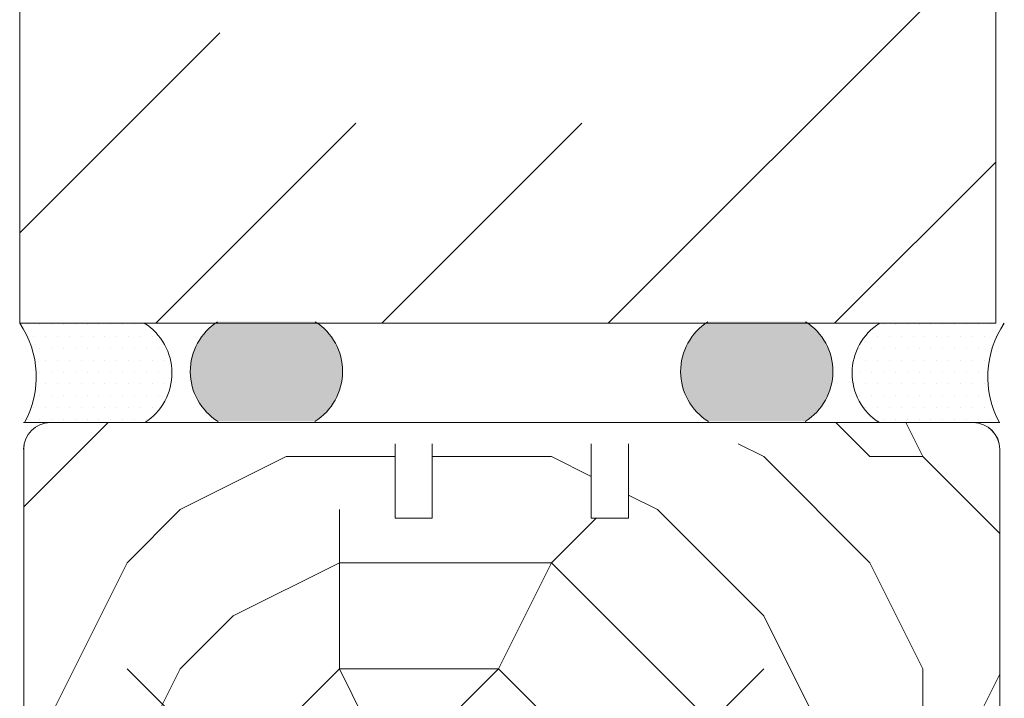
# Model space of a CAD drawing. Extents: x 8050 to 45539, y 3393 to 6330.
# Drawn here: x 17345 to 17438, y 5709 to 5773 of the extents above; entities that cross this region are included whole.
import ezdxf

# ---------------------------------------------------------------- set-up
doc = ezdxf.new("R2010")
doc.units = 0
doc.header["$LTSCALE"] = 2.5
for name, color, linetype, lineweight in [('E7', 7, 'CONTINUOUS', 70), ('Piirjoon', 5, 'CONTINUOUS', 35), ('Piirjoon05', 5, 'CONTINUOUS', 35), ('Viirutus', 3, 'CONTINUOUS', 9)]:
    doc.layers.add(name, color=color, linetype=linetype, lineweight=lineweight)
doc.layers.add('INLOOK-10', color=6, linetype='CONTINUOUS')
doc.layers.add('M_EQUIP_H_', color=4, linetype='CONTINUOUS')
pattern_1 = [(180, (18148.52542988382, 2596.140112358717), (-0.07937500000000003, -0.15875), [0, -0.15875])]

msp = doc.modelspace()

# ---------------------------------------------------------------- hatches: boundary and pattern name
at = {"layer": 'M_EQUIP_H_', "linetype": 'Continuous', "lineweight": 15}
h = msp.add_hatch(dxfattribs=at)
h.set_pattern_fill('DOTS', color=3, scale=0.1, angle=180, style=0)
h.set_pattern_definition(pattern_1)
edge = h.paths.add_edge_path()
edge.add_arc((17366.32542172854, 5740.179280716632), 5.545904597036853, 482.3285578283318, 598.1925662266083, ccw=False)
edge.add_line((17363.3596184436, 5744.865544545574), (17372.55920957177, 5744.865544545574))
edge.add_arc((17369.59340628683, 5740.179280716632), 5.54590459703801, 301.80743377340616, 417.6714421716493, ccw=False)
edge.add_line((17372.51646436853, 5735.466236132664), (17363.40236364685, 5735.466236132664))
h = msp.add_hatch(dxfattribs=at)
h.set_pattern_fill('DOTS', color=3, scale=0.1, angle=180, style=0)
h.set_pattern_definition(pattern_1)
edge = h.paths.add_edge_path()
edge.add_arc((17415.80831234581, 5740.179280716632), 5.545904597036853, -58.19256622660833, 57.67144217166815)
edge.add_line((17418.77411563075, 5744.865544545574), (17409.57452450258, 5744.865544545574))
edge.add_arc((17412.54032778752, 5740.179280716632), 5.54590459703801, 122.3285578283507, 238.1925662265938)
edge.add_line((17409.61726970582, 5735.466236132664), (17418.7313704275, 5735.466236132664))
h = msp.add_hatch(dxfattribs=at)
h.set_pattern_fill('DOTS', color=3, scale=0.7040252261987197, style=0)
h.set_pattern_definition([(180, (19576.8321220574, 4645.948718909609), (-0.5588200232952335, 1.117640046590467), [0, -1.117640046590467])])
h.paths.add_polyline_path([(17344.70505150707, 5744.726491555874), (17356.43880527705, 5744.726491555874, -0.5535336114932988), (17356.48143059329, 5735.353545282916), (17345.14893531699, 5735.353545282916, 0.2831713012023709)])
h = msp.add_hatch(dxfattribs=at)
h.set_pattern_fill('DOTS', color=3, scale=0.7040252261987197, style=0)
h.set_pattern_definition([(0, (16074.33553892454, 4645.948718909609), (0.5588200232952335, 1.117640046590467), [0, -1.117640046590467])])
h.paths.add_polyline_path([(17437.50963800391, 5744.726491555874), (17425.77588423393, 5744.726491555874, 0.5535336114932988), (17425.73325891769, 5735.353545282916), (17437.06575419399, 5735.353545282916, -0.2831713012023709)])
at = {"layer": 'Viirutus', "lineweight": 15}
h = msp.add_hatch(dxfattribs=at)
h.set_pattern_fill('PUITR', color=256, scale=100, style=0, pattern_type=2)
h.set_pattern_definition([(0, (14064.76204587565, 5442.083455878658), (100, 100), [30, -70]), (0, (14064.76204587565, 5447.083455878658), (100, 100), [30, -70]), (0, (14069.76204587565, 5457.083455878658), (100, 100), [20, -80]), (0, (14074.76204587565, 5467.083455878658), (100, 100), [15, -85]), (0, (14074.76204587565, 5477.083455878658), (100, 100), [10, -90]), (0, (14049.76204587565, 5487.083455878658), (100, 100), [5, -25, 5, -65]), (0, (14064.76204587565, 5492.083455878658), (100, 100), [5, -40, 15, -40]), (0, (14084.76204587565, 5497.083455878658), (100, 100), [5, -5, 5, -85]), (0, (14079.76204587565, 5502.083455878658), (100, 100), [5, -95]), (0, (14074.76204587565, 5512.083455878658), (100, 100), [15, -85]), (0, (14074.76204587565, 5522.083455878658), (100, 100), [20, -80]), (0, (14069.76204587565, 5532.083455878658), (100, 100), [25, -30, 5, -40]), (90, (14029.76204587565, 5472.083455878658), (-99.99999999999999, 100), [5, -10, 25, -60]), (90, (14034.76204587565, 5482.083455878658), (-99.99999999999999, 100), [5, -5, 15, -75]), (90, (14039.76204587565, 5522.083455878658), (-99.99999999999999, 100), [10, -90]), (90, (14044.76204587565, 5482.083455878658), (-99.99999999999999, 100), [20, -30, 5, -45]), (90, (14049.76204587565, 5537.083455878658), (-99.99999999999999, 100), [5, -95]), (90, (14054.76204587565, 5487.083455878658), (-99.99999999999999, 100), [15, -85]), (90, (14064.76204587565, 5492.083455878658), (-99.99999999999999, 100), [10, -90]), (90, (14074.76204587565, 5492.083455878658), (-99.99999999999999, 100), [5, -15, 15, -65]), (90, (14079.76204587565, 5497.083455878658), (-99.99999999999999, 100), [5, -95]), (90, (14084.76204587565, 5477.083455878658), (-99.99999999999999, 100), [14, -86]), (90, (14089.76204587565, 5457.083455878658), (-99.99999999999999, 100), [10, -90]), (90, (14099.76204587565, 5497.083455878658), (-99.99999999999999, 100), [5, -95]), (90, (14109.76204587565, 5492.083455878658), (-99.99999999999999, 100), [15, -85]), (90, (14119.76204587565, 5492.083455878658), (-99.99999999999999, 100), [15, -85]), (45, (14104.76204587565, 5452.083455878658), (1.110223024625157e-14, 100.0000000019025), [7.071000000000001, -7.071000000000001, 7.071000000000001, -120.2083562]), (45, (14084.76204587565, 5477.083455878658), (1.110223024625157e-14, 100.0000000019025), [14.142, -127.2793562]), (45, (14044.76204587565, 5527.083455878658), (1.110223024625157e-14, 100.0000000019025), [14.142, -127.2793562]), (45, (14064.76204587565, 5502.083455878658), (1.110223024625157e-14, 100.0000000019025), [14.142, -127.2793562]), (45, (14069.76204587565, 5482.083455878658), (1.110223024625157e-14, 100.0000000019025), [14.142, -127.2793562]), (45, (14099.76204587565, 5462.083455878658), (1.110223024625157e-14, 100.0000000019025), [14.142, -127.2793562]), (45, (14089.76204587565, 5467.083455878658), (1.110223024625157e-14, 100.0000000019025), [21.2132, -120.2081562]), (45, (14059.76204587565, 5512.083455878658), (1.110223024625157e-14, 100.0000000019025), [7.071000000000001, -134.3503562]), (45, (14054.76204587565, 5522.083455878658), (1.110223024625157e-14, 100.0000000019025), [7.071000000000001, -134.3503562]), (45, (14094.76204587565, 5522.083455878658), (1.110223024625157e-14, 100.0000000019025), [7.071000000000001, -134.3503562]), (45, (14054.76204587565, 5472.083455878658), (1.110223024625157e-14, 100.0000000019025), [7.071000000000001, -134.3503562]), (45, (14109.76204587565, 5507.083455878658), (1.110223024625157e-14, 100.0000000019025), [7.071000000000001, -134.3503562]), (45, (14074.76204587565, 5497.083455878658), (1.110223024625157e-14, 100.0000000019025), [7.071000000000001, -134.3503562]), (45, (14084.76204587565, 5507.083455878658), (1.110223024625157e-14, 100.0000000019025), [7.071000000000001, -134.3503562]), (135, (14079.76204587565, 5487.083455878658), (-100.0000000019025, 1.110223024625157e-14), [7.071000000000001, -7.071000000000001, 21.2132, -106.0661562]), (135, (14094.76204587565, 5487.083455878658), (-100.0000000019025, 1.110223024625157e-14), [7.071000000000001, -134.3503562]), (135, (14094.76204587565, 5452.083455878658), (-100.0000000019025, 1.110223024625157e-14), [7.071000000000001, -134.3503562]), (135, (14074.76204587565, 5477.083455878658), (-100.0000000019025, 1.110223024625157e-14), [7.071000000000001, -134.3503562]), (135, (14089.76204587565, 5497.083455878658), (-100.0000000019025, 1.110223024625157e-14), [7.071000000000001, -134.3503562]), (135, (14064.76204587565, 5472.083455878658), (-100.0000000019025, 1.110223024625157e-14), [7.071000000000001, -134.3503562]), (135, (14104.76204587565, 5472.083455878658), (-100.0000000019025, 1.110223024625157e-14), [7.071000000000001, -134.3503562]), (135, (14034.76204587565, 5442.083455878658), (-100.0000000019025, 1.110223024625157e-14), [7.071000000000001, -134.3503562]), (135, (14039.76204587565, 5447.083455878658), (-100.0000000019025, 1.110223024625157e-14), [14.142, -127.2793562]), (135, (14044.76204587565, 5452.083455878658), (-100.0000000019025, 1.110223024625157e-14), [14.142, -127.2793562]), (135, (14054.76204587565, 5452.083455878658), (-100.0000000019025, 1.110223024625157e-14), [14.142, -127.2793562]), (135, (14059.76204587565, 5462.083455878658), (-100.0000000019025, 1.110223024625157e-14), [14.142, -127.2793562]), (135, (14099.76204587565, 5502.083455878658), (-100.0000000019025, 1.110223024625157e-14), [14.142, -127.2793562]), (135, (14119.76204587565, 5452.083455878658), (-100.0000000019025, 1.110223024625157e-14), [14.142, -127.2793562]), (135, (14124.76204587565, 5532.083455878658), (-100.0000000019025, 1.110223024625157e-14), [14.142, -127.2793562]), (135, (14124.76204587565, 5522.083455878658), (-100.0000000019025, 1.110223024625157e-14), [14.142, -127.2793562]), (135, (14114.76204587565, 5517.083455878658), (-100.0000000019025, 1.110223024625157e-14), [14.142, -127.2793562]), (135, (14044.76204587565, 5517.083455878658), (-100.0000000019025, 1.110223024625157e-14), [21.2132, -120.2081562]), (135, (14109.76204587565, 5507.083455878658), (-100.0000000019025, 1.110223024625157e-14), [21.2132, -120.2081562]), (26.56505119999999, (14054.76204587565, 5537.083455878658), (100.0000000000094, 4.000644815427279e-08), [11.18, -212.4267977]), (26.56505119999999, (14054.76204587565, 5487.083455878658), (100.0000000000094, 4.000644815427279e-08), [11.18, -212.4267977]), (26.56505119999999, (14064.76204587565, 5517.083455878658), (100.0000000000094, 4.000644815427279e-08), [11.18, -212.4267977]), (26.56505119999999, (14094.76204587565, 5447.083455878658), (100.0000000000094, 4.000644815427279e-08), [11.18, -212.4267977]), (26.56505119999999, (14089.76204587565, 5457.083455878658), (100.0000000000094, 4.000644815427279e-08), [11.18, -212.4267977]), (26.56505119999999, (14059.76204587565, 5477.083455878658), (100.0000000000094, 4.000644815427279e-08), [11.18, -212.4267977]), (26.56505119999999, (14059.76204587565, 5527.083455878658), (100.0000000000094, 4.000644815427279e-08), [11.18, -212.4267977]), (26.56505119999999, (14089.76204587565, 5497.083455878658), (100.0000000000094, 4.000644815427279e-08), [22.36, -201.2467977]), (63.43494882, (14089.76204587565, 5512.083455878658), (5.099864974766888e-09, 100.0000000000094), [11.17999999999992, -212.4267976999988]), (63.43494882, (14104.76204587565, 5482.083455878658), (5.099864974766888e-09, 100.0000000000094), [11.17999999999992, -212.4267976999988]), (63.43494882, (14054.76204587565, 5502.083455878658), (5.099864974766888e-09, 100.0000000000094), [11.17999999999992, -212.4267976999988]), (63.43494882, (14034.76204587565, 5507.083455878658), (5.099864974766888e-09, 100.0000000000094), [11.17999999999992, -212.4267976999988]), (63.43494882, (14094.76204587565, 5487.083455878658), (5.099864974766888e-09, 100.0000000000094), [11.17999999999992, -212.4267976999988]), (63.43494882, (14084.76204587565, 5487.083455878658), (5.099864974766888e-09, 100.0000000000094), [11.17999999999992, -212.4267976999988]), (63.43494882, (14044.76204587565, 5502.083455878658), (5.099864974766888e-09, 100.0000000000094), [22.35999999999985, -201.2467976999988]), (63.43494882, (14119.76204587565, 5467.083455878658), (5.099864974766888e-09, 100.0000000000094), [22.35999999999985, -201.2467976999988]), (63.43494882, (14109.76204587565, 5472.083455878658), (5.099864974766888e-09, 100.0000000000094), [22.35999999999985, -201.2467976999988]), (116.5650512, (14029.76204587565, 5457.083455878658), (-4.000648146096353e-08, 100.0000000000094), [11.17999999999992, -212.4267976999988]), (116.5650512, (14029.76204587565, 5512.083455878658), (-4.000648146096353e-08, 100.0000000000094), [11.17999999999992, -212.4267976999988]), (116.5650512, (14049.76204587565, 5442.083455878658), (-4.000648146096353e-08, 100.0000000000094), [11.17999999999992, -212.4267976999988]), (116.5650512, (14039.76204587565, 5532.083455878658), (-4.000648146096353e-08, 100.0000000000094), [11.17999999999992, -212.4267976999988]), (116.5650512, (14049.76204587565, 5472.083455878658), (-4.000648146096353e-08, 100.0000000000094), [11.17999999999992, -212.4267976999988]), (116.5650512, (14069.76204587565, 5482.083455878658), (-4.000648146096353e-08, 100.0000000000094), [11.17999999999992, -212.4267976999988]), (116.5650512, (14079.76204587565, 5502.083455878658), (-4.000648146096353e-08, 100.0000000000094), [11.17999999999992, -212.4267976999988]), (116.5650512, (14034.76204587565, 5462.083455878658), (3.211465103292177e-05, 100.0000160773382), [11.17999999999992, -212.4267976999988]), (116.5650512, (14059.76204587565, 5477.083455878658), (-4.000648146096353e-08, 100.0000000000094), [11.17999999999992, -212.4267976999988]), (116.5650512, (14089.76204587565, 5467.083455878658), (-4.000648146096353e-08, 100.0000000000094), [11.17999999999992, -212.4267976999988]), (116.5650512, (14099.76204587565, 5477.083455878658), (-4.000648146096353e-08, 100.0000000000094), [11.17999999999992, -212.4267976999988]), (116.5650512, (14119.76204587565, 5507.083455878658), (-4.000648146096353e-08, 100.0000000000094), [11.17999999999992, -212.4267976999988]), (116.5650512, (14044.76204587565, 5537.083455878658), (-4.000648146096353e-08, 100.0000000000094), [11.17999999999992, -212.4267976999988]), (116.5650512, (14029.76204587565, 5532.083455878658), (-4.000648146096353e-08, 100.0000000000094), [22.35999999999985, -201.2467976999988]), (116.5650512, (14044.76204587565, 5462.083455878658), (-4.000648146096353e-08, 100.0000000000094), [22.35999999999985, -201.2467976999988]), (153.43494882, (14029.76204587565, 5447.083455878658), (-100.0000000000094, 5.099898281457627e-09), [11.18, -212.4267977]), (153.43494882, (14114.76204587565, 5442.083455878658), (-100.0000000000094, 5.099898281457627e-09), [11.18, -212.4267977]), (153.43494882, (14109.76204587565, 5492.083455878658), (-100.0000000000094, 5.099898281457627e-09), [11.18, -212.4267977]), (153.43494882, (14069.76204587565, 5457.083455878658), (-100.0000000000094, 5.099898281457627e-09), [11.18, -212.4267977]), (153.43494882, (14064.76204587565, 5447.083455878658), (-100.0000000000094, 5.099898281457627e-09), [11.18, -212.4267977]), (153.43494882, (14074.76204587565, 5467.083455878658), (-100.0000000000094, 5.099898281457627e-09), [11.18, -212.4267977]), (153.43494882, (14104.76204587565, 5527.083455878658), (-100.0000000000094, 5.099898281457627e-09), [11.18, -212.4267977]), (153.43494882, (14114.76204587565, 5532.083455878658), (-100.0000000000094, 5.099898281457627e-09), [22.36, -201.2467977])])
edge = h.paths.add_edge_path()
edge.add_line((17398.58310273432, 5726.353545282912), (17398.58310273432, 5735.353545282909))
edge.add_line((17398.58310273432, 5735.353545282908), (17383.58310273432, 5735.353545282909))
edge.add_line((17383.58310273432, 5735.35354528291), (17383.58310273432, 5728.35354528291))
edge.add_line((17383.58310273432, 5728.35354528291), (17380.08310273432, 5728.353545282912))
edge.add_line((17380.08310273432, 5728.353545282912), (17380.08310273432, 5735.35354528291))
edge.add_line((17380.08310273432, 5735.35354528291), (17347.58310273432, 5735.35354528291))
edge.add_arc((17347.58310273431, 5732.853545282911), 2.499999999998181, 89.99999999993747, 180.0000000000417)
edge.add_line((17345.08310273432, 5732.853545282909), (17345.08310273432, 5683.355715361568))
edge.add_arc((17347.58310273432, 5683.35571536157), 2.500000000001819, 180, 269.9999999999167)
edge.add_line((17347.58310273432, 5680.855715361568), (17359.18310273431, 5680.855715361567))
edge.add_arc((17359.18310273432, 5683.355715361567), 2.499999999998181, 269.9999999999375, 360.0000000000416)
edge.add_line((17361.68310273431, 5683.355715361568), (17361.68310273431, 5692.855715361568))
edge.add_line((17361.68310273431, 5692.855715361568), (17362.18310273431, 5692.855715361568))
edge.add_line((17362.18310273431, 5692.855715361568), (17362.18310273431, 5699.855715361568))
edge.add_line((17362.18310273431, 5699.855715361568), (17363.00163465009, 5699.855715361568))
edge.add_arc((17363.35086906126, 5698.775205972374), 1.135546218382469, 72.08850599325541, 107.911494006694, ccw=False)
edge.add_line((17363.70010347243, 5699.855715361568), (17368.08310273432, 5699.84364801888))
edge.add_line((17368.08310273432, 5699.84364801888), (17368.08310273432, 5692.867782704257))
edge.add_line((17368.08310273431, 5692.867782704257), (17373.7201547597, 5692.879850046945))
edge.add_arc((17373.7201547597, 5692.379850046945), 0.4999999999995453, 72.1254118537176, 90, ccw=False)
edge.add_line((17373.87362202767, 5692.855715361567), (17389.58310273432, 5692.855715361567))
edge.add_arc((17389.58310273432, 5695.355715361567), 2.499999999999545, 270, 360.0000000000313)
edge.add_line((17392.08310273432, 5695.355715361568), (17392.08310273432, 5704.855715361568))
edge.add_line((17392.08310273432, 5704.855715361568), (17434.58310273432, 5704.855715361568))
edge.add_arc((17434.58310273431, 5707.355715361569), 2.500000000001364, 270.0000000000417, 359.3110296512416)
edge.add_line((17437.08292199169, 5707.325654083451), (17437.08310273432, 5707.955715361566))
edge.add_line((17437.08310273432, 5707.955715361567), (17437.08310273432, 5732.853545282911))
edge.add_arc((17434.58310273432, 5732.853545282912), 2.499999999996362, 0, 90.00000000011464)
edge.add_line((17434.58310273432, 5735.353545282908), (17416.08310273431, 5735.35354528291))
edge.add_line((17416.08310273432, 5735.35354528291), (17416.08310273432, 5733.35354528291))
edge.add_line((17416.08310273432, 5733.35354528291), (17402.08310273432, 5733.35354528291))
edge.add_line((17402.08310273432, 5733.35354528291), (17402.08310273432, 5726.35354528291))
edge.add_line((17402.08310273432, 5726.353545282909), (17398.58310273432, 5726.353545282912))

# ---------------------------------------------------------------- linework, layer by layer
at = {"layer": 'E7', "linetype": 'Continuous', "lineweight": 15}
msp.add_lwpolyline([(17345.07498488574, 5735.353545282909), (17437.09122058288, 5735.353545282909)], dxfattribs=at)
at = {"layer": 'E7', "lineweight": 15}
for centre, radius, start, end in [((17366.32542172854, 5740.179280716632), 5.545904597037576, 122.328557828501, 238.1925662264953), ((17369.59340628683, 5740.179280716632), 5.545904597037576, 301.8074337735047, 57.67144217185127), ((17412.54032778752, 5740.179280716632), 5.545904597037576, 122.3285578285012, 238.1925662265078), ((17415.80831234581, 5740.179280716632), 5.545904597037576, 301.8074337734922, 57.67144217149886), ((17337.31555176931, 5739.679555911995), 8.948534280420304, 331.0901871834123, 34.33258606776501), ((17353.52394546515, 5740.02666559773), 5.530350057626024, 302.328557828501, 58.19256622649205), ((17428.69074404583, 5740.02666559773), 5.530350057626024, 121.807433773508, 237.6714421718513), ((17444.89913774167, 5739.679555911995), 8.948534280420304, 145.667413932235, 208.9098128165878)]:
    msp.add_arc(centre, radius, start, end, dxfattribs=at)
at = {"layer": 'INLOOK-10', "lineweight": 15, "ltscale": 0.5}
for p, q in [((17344.7011530913, 5847.363741031362), (17344.70505150708, 5744.726491555853)), ((17436.7011530913, 5744.726491555853), (17436.7011530913, 5847.363741031362)), ((17436.7011530913, 5744.726491555853), (17344.70505150708, 5744.726491555861))]:
    msp.add_line(p, q, dxfattribs=at)
at = {"layer": 'INLOOK-10', "linetype": 'Continuous', "lineweight": 15}
for p, q in [((17400.17924015433, 5744.726491555879), (17436.7011530913, 5781.248404492906)), ((17344.70505150708, 5753.241521164133), (17363.55701628443, 5772.093485941483)), ((17357.51976131727, 5744.726491555853), (17376.37276554697, 5763.579495785541)), ((17378.84950073574, 5744.726491555879), (17397.7025049654, 5763.579495785541)), ((17421.50897957268, 5744.726491555879), (17436.70115309124, 5759.918665074429))]:
    msp.add_line(p, q, dxfattribs=at)
at = {"layer": 'Piirjoon', "lineweight": 15}
for p, q in [((17347.58310273431, 5735.353545282911), (17380.58310273431, 5735.353545282911)), ((17383.58310273431, 5735.353545282911), (17398.58310273431, 5735.353545282909)), ((17401.58310273431, 5735.353545282911), (17434.58310273431, 5735.353545282911)), ((17345.08310273432, 5732.853545282911), (17345.08310273432, 5683.355715361567)), ((17437.08310273432, 5732.85354528291), (17437.08310273432, 5707.355715361568))]:
    msp.add_line(p, q, dxfattribs=at)
at = {"layer": 'Piirjoon05', "lineweight": 15}
for p, q in [((17347.57498488574, 5735.353545282909), (17380.57498488574, 5735.353545282909)), ((17383.57498488574, 5735.353545282909), (17398.57498488574, 5735.353545282909)), ((17401.57498488574, 5735.353545282909), (17434.57498488574, 5735.353545282909)), ((17380.08310273432, 5726.35354528291), (17380.08310273432, 5733.35354528291)), ((17383.58310273432, 5726.35354528291), (17383.58310273432, 5733.35354528291)), ((17398.58310273432, 5726.35354528291), (17398.58310273432, 5733.35354528291)), ((17402.08310273432, 5726.35354528291), (17402.08310273432, 5733.35354528291)), ((17380.08310273432, 5726.353545282912), (17383.58310273432, 5726.35354528291)), ((17398.58310273432, 5726.353545282912), (17402.08310273432, 5726.35354528291))]:
    msp.add_line(p, q, dxfattribs=at)
for centre, start, end in [((17347.57498488574, 5732.853545282909), 90, 180), ((17347.58310273431, 5732.853545282911), 90, 180), ((17434.57498488574, 5732.853545282909), 7.016709298536312e-15, 90), ((17434.58310273431, 5732.853545282911), 7.016709298536312e-15, 90)]:
    msp.add_arc(centre, 2.5, start, end, dxfattribs=at)

doc.saveas('drawing.dxf')
